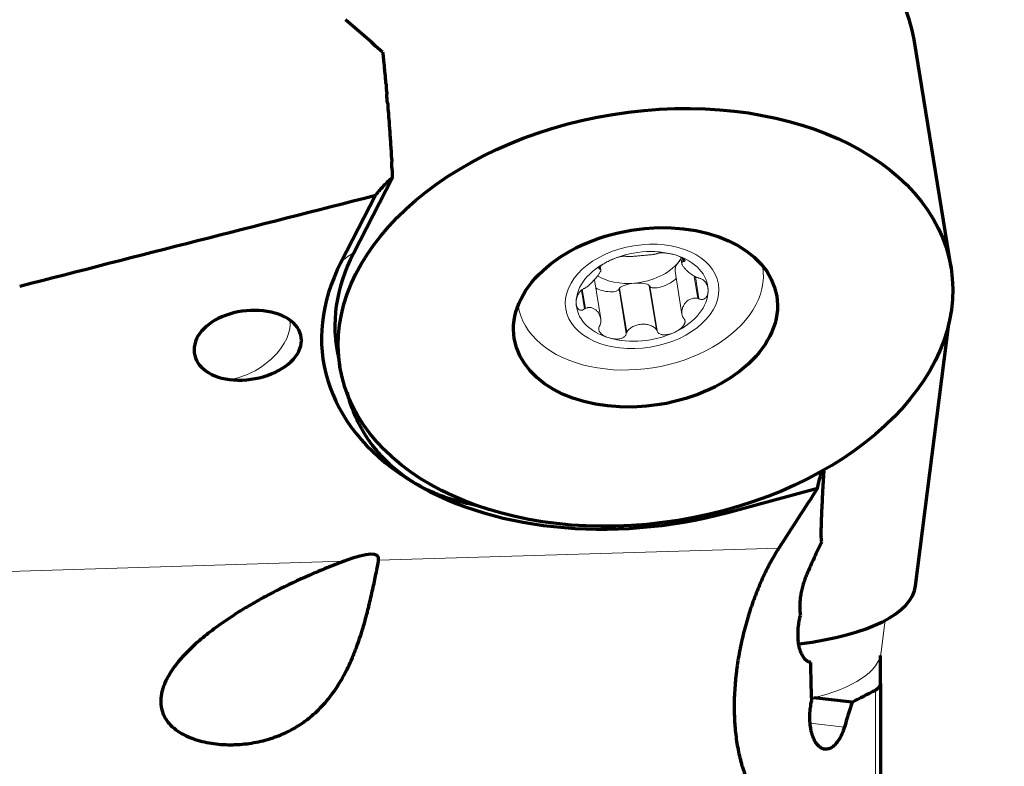
# Model space of a CAD drawing. Units: millimetres. Extents: x -16 to 71.3, y -40.3 to 50.1.
# Drawn here: x 31.9 to 51, y 3.6 to 18.1 of the extents above; entities that cross this region are included whole.
import ezdxf

# ---------------------------------------------------------------- set-up
doc = ezdxf.new("R2010")
doc.units = ezdxf.units.MM
doc.layers.add('1', color=4, linetype='Continuous')
doc.layers.add('2', color=7, linetype='Continuous')
doc.styles.add('iso_b_vert', font='simplex.shx')
doc.dimstyles.get("Standard").update_dxf_attribs({"dimtxt": 0.18, "dimasz": 0.18, "dimexe": 0.18, "dimexo": 0.0625, "dimgap": 0.09, "dimtad": 1, "dimzin": 0, "dimdsep": 52, "dimtxsty": 'Standard', "dimcen": 0.09, "dimadec": 0, "dimazin": 0, "dimtfac": 1, "dimtdec": 4, "dimtofl": 0, "dimtmove": 0, "dimatfit": 3, "dimfxl": 1, "dimtolj": 1, "dimtzin": 0, "dimarcsym": 0})

# ---------------------------------------------------------------- blocks, each defined once
blk = doc.blocks.new('_U2')
at = {"layer": '2', "lineweight": 13}
for p, q in [((45.479367, 31.745572), (71.284409, 31.745572)), ((69.284409, 31.745572), (69.284409, -31.745572)), ((45.479367, -31.745572), (71.284409, -31.745572))]:
    blk.add_line(p, q, dxfattribs=at)
at = {"layer": '2', "lineweight": 18}
for points in [[(69.284409, 31.745572), (69.702405, 28.570573), (68.866412, 28.57057)], [(69.284409, -31.745572), (68.866412, -28.570573), (69.702405, -28.57057)]]:
    blk.add_solid(points, dxfattribs=at)
at = {"layer": '2', "lineweight": 18, "char_height": 3, "attachment_point": 7, "rotation": 90, "line_spacing_factor": 1.084337, "style": 'iso_b_vert'}
for s, insert in [('\\W0.7346;63.5', (67.943294, 1.114544)), ('%%c', (67.943294, -7.885456))]:
    blk.add_mtext(s, dxfattribs=dict(at, insert=insert))

msp = doc.modelspace()

# ---------------------------------------------------------------- linework, layer by layer
at = {"layer": '1', "lineweight": 70}
for p, q in [((49.965957, 13.288582), (49.25049, 17.715637)), ((39.138289, 15.045228), (38.379321, 13.572158)), ((38.809327, 14.69717), (38.139128, 13.396392)), ((49.280067, 7.126127), (49.92174, 12.207395)), ((38.03013, 11.928078), (38.119664, 11.374074)), ((45.638441, 8.550165), (47.379706, 9.020018)), ((48.6, 5.230451), (48.6, 5.774567)), ((48.6, 5.230451), (48.6, 0.681317)), ((48.047924, 4.872261), (47.303763, 4.957262))]:
    msp.add_line(p, q, dxfattribs=at)
at = {"layer": '1', "lineweight": 18}
for p, q in [((44.727383, 13.498653), (44.747973, 13.371253)), ((44.770108, 13.474418), (44.779905, 13.413799)), ((43.150694, 13.304248), (43.156408, 13.268897)), ((43.177071, 13.251735), (43.166198, 13.319015)), ((44.614683, 13.229261), (44.750028, 12.391796)), ((46.31528, 13.313125), (46.312422, 13.330809)), ((43.174032, 12.303802), (43.051877, 13.059654)), ((45.009504, 13.118507), (45.078334, 12.692615)), ((42.799318, 12.857414), (42.857979, 12.494442)), ((43.539948, 12.897382), (43.529742, 12.884989)), ((43.529742, 12.884989), (43.669728, 12.018806)), ((44.126599, 12.93826), (44.116393, 12.948831)), ((44.126599, 12.93826), (44.266585, 12.072077)), ((41.573905, 12.565006), (41.576763, 12.547322)), ((48.614679, 5.847906), (48.691832, 6.458864))]:
    msp.add_line(p, q, dxfattribs=at)
at = {"layer": '1', "lineweight": 13}
for p, q in [((44.757077, 13.482776), (44.76893, 13.409431)), ((43.15754, 13.310774), (43.164735, 13.266252)), ((44.987332, 13.130844), (45.057153, 12.698818)), ((42.817154, 12.871477), (42.876513, 12.504189)), ((43.539948, 12.897382), (43.67861, 12.039389)), ((44.116393, 12.948831), (44.255055, 12.090839)), ((46.627856, 7.858672), (38.868387, 7.623632)), ((38.199757, 7.603379), (23.288947, 7.15172)), ((48.49899, 0.869482), (48.49899, 5.106473)), ((47.899054, 4.387674), (47.237173, 4.463276))]:
    msp.add_line(p, q, dxfattribs=at)
at = {"layer": '1', "lineweight": 70}
for centre, major_axis, ratio, start_param, end_param in [((43.327344, 16.758383), (-5.9231465, -0.957254), 0.664356, 3.1415464769, -1.6777547724), ((30.438826, -2.028839), (17.3535447, -25.5033022), 0.627529, 1.9471513161, 1.9796159753), ((43.983607, 12.697659), (5.929875, 0.9583414), 0.664356, 2.6855683292, -3.0939597455), ((44.018962, 12.478897), (-6.2214303, -1.0054603), 0.664356, -0.4560243244, 1.7256372406), ((36.316483, 11.791429), (1.0521088, 0.1554294), 0.625054, -1.9912628686, 1.8071049672), ((36.276621, 11.787871), (0.9811668, 0.1585687), 0.664356, 1.7737005226, -1.9876174706), ((43.967686, 12.796169), (5.9260698, 0.9577264), 0.664356, 3.1284276425, -3.1101823555), ((28.991009, 1.167597), (9.8663091, 6.5260532), 0.077397, -0.0705127486, 0.3193896127), ((43.327344, 7.877849), (5.9527232, -0.7517224), 0.306812, -0.8630097376, -0.0000532356)]:
    msp.add_ellipse(centre, major_axis=major_axis, ratio=ratio, start_param=start_param, end_param=end_param, dxfattribs=at)
for major_axis in [(5.9231465, 0.957254), (2.5445477, 0.4112305)]:
    msp.add_ellipse((44.04281, 12.331328), major_axis=major_axis, ratio=0.664356, dxfattribs=at)
at = {"layer": '1', "lineweight": 18}
msp.add_ellipse((43.977226, 12.737141), major_axis=(1.4807866, 0.2393135), ratio=0.664356, dxfattribs=at)
at = {"layer": '1', "lineweight": 13}
for centre, major_axis, ratio, start_param, end_param in [((39.366034, 12.557632), (-1.3334199, 0.6870163), 0.671038, -0.4634118128, -0.1835081312), ((43.878248, 13.349584), (-2.473149, -0.3996916), 0.664356, 2.8485932185, 2.8757874541), ((43.878248, 13.349584), (-2.473149, -0.3996916), 0.664356, 0.265810864, 0.2930050527), ((36.263467, 11.869261), (-0.8264811, -0.5629645), 0.597001, 0.8561809305, 2.8662885207), ((45.437394, 8.634181), (-0.390775, 1.448204), 0.115269, -1.6599080729, -1.6241500563)]:
    msp.add_ellipse(centre, major_axis=major_axis, ratio=ratio, start_param=start_param, end_param=end_param, dxfattribs=at)
at = {"layer": '1', "lineweight": 18}
for centre, major_axis, ratio, start_param, end_param in [((43.977226, 12.737141), (-1.2725387, -0.205658), 0.664356, -2.2013535764, -1.1541560252), ((43.977226, 12.737141), (-1.2725387, -0.205658), 0.664356, -1.1541560252, -0.106958474), ((43.82817, 13.659444), (0.9816628, 0.1586489), 0.664356, -1.6777548008, -0.6305572496), ((44.809857, 13.365089), (0.1779698, 0.1721896), 0.482576, 1.8347931429, 2.8554137375), ((43.977226, 12.737141), (-1.2725387, -0.205658), 0.664356, 3.0346341796, -2.2013535764), ((43.82817, 13.659444), (0.9816628, 0.1586489), 0.664356, -0.6305572496, -0.5218446458), ((44.809857, 13.365089), (0.1779698, 0.1721896), 0.482576, 1.5305853854, 1.8347931429), ((43.946022, 12.930223), (2.3692586, 0.3829016), 0.664356, 3.1302565324, 0), ((43.946022, 12.930223), (2.3692586, 0.3829016), 0.664356, 0, 0.0113421249), ((43.82817, 13.659444), (0.9816628, 0.1586489), 0.664356, -2.4918031673, -1.6777548008), ((43.82817, 12.895498), (0.3000838, 0.0299862), 0.325376, 1.5382941728, 2.8251788333), ((43.82817, 12.895498), (0.3000838, 0.0299862), 0.325376, 0.2514095122, 1.5382941728), ((44.394972, 13.048407), (0.2671464, 0.1134853), 0.351266, 3.1067410449, -0.6044846161), ((43.261369, 12.94723), (0.2691115, -0.0593786), 0.389651, -2.2337642951, -0.0275106733), ((43.977226, 12.737141), (-1.2725387, -0.205658), 0.664356, 1.9874366284, 3.0346341796), ((43.977226, 12.737141), (-1.2725387, -0.205658), 0.664356, -0.106958474, 0.9402390772), ((43.977226, 12.737141), (-1.2725387, -0.205658), 0.664356, 0.9402390772, 1.9874366284), ((43.158016, 6.536985), (-5.4566629, 0.6890789), 0.306812, 2.4623313799, -3.1415412105)]:
    msp.add_ellipse(centre, major_axis=major_axis, ratio=ratio, start_param=start_param, end_param=end_param, dxfattribs=at)
at = {"layer": '1', "lineweight": 70}
for points, knots in [([(38.9447731, 17.4721459), (38.9463492, 17.4564503), (38.9483732, 17.4407229), (38.9532771, 17.4095981), (38.9561563, 17.3941816), (38.9594569, 17.3789093)], [0, 0, 0, 0, 0.5, 0.5, 1, 1, 1, 1]), ([(38.9594569, 17.3789093), (38.9594629, 17.3491129), (38.9609535, 17.3193506), (38.9655291, 17.2747623), (38.9674519, 17.2598696), (38.9720577, 17.2303708), (38.9747398, 17.2157516), (38.977796, 17.2012614)], [0, 0, 0, 0, 0.5, 0.5, 0.75, 0.75, 1, 1, 1, 1]), ([(38.977796, 17.2012614), (38.9776952, 17.1712755), (38.9790765, 17.1413219), (38.9834851, 17.0964442), (38.9853511, 17.0814537), (38.9898526, 17.0517111), (38.9924837, 17.0369712), (38.9954901, 17.0223614)], [0, 0, 0, 0, 0.5, 0.5, 0.75, 0.75, 1, 1, 1, 1]), ([(38.9954901, 17.0223614), (38.995282, 16.9921841), (38.996554, 16.9620372), (39.0007956, 16.9168662), (39.002604, 16.9017843), (39.0070006, 16.8717964), (39.0095804, 16.856935), (39.0125366, 16.8422047)], [0, 0, 0, 0, 0.5, 0.5, 0.75, 0.75, 1, 1, 1, 1]), ([(39.0125366, 16.8422047), (39.012221, 16.8118343), (39.0133834, 16.7814919), (39.0174581, 16.7360242), (39.0192081, 16.7208562), (39.0234992, 16.6906216), (39.0260274, 16.675638), (39.0289332, 16.6607865)], [0, 0, 0, 0, 0.5, 0.5, 0.75, 0.75, 1, 1, 1, 1]), ([(39.0446771, 16.4781014), (39.0441453, 16.4473397), (39.0450878, 16.4166006), (39.0488281, 16.370529), (39.0504631, 16.355178), (39.0545352, 16.3244893), (39.0569616, 16.3092404), (39.0597655, 16.2941442)], [0, 0, 0, 0, 0.5, 0.5, 0.75, 0.75, 1, 1, 1, 1]), ([(39.0597655, 16.2941442), (39.0594431, 16.2785578), (39.0594941, 16.262966), (39.060364, 16.2317713), (39.0611866, 16.2161333), (39.0648055, 16.1696132), (39.068746, 16.1390418), (39.0741955, 16.108909)], [0, 0, 0, 0, 0.25, 0.25, 0.5, 0.5, 1, 1, 1, 1]), ([(39.0741955, 16.108909), (39.0738182, 16.0932235), (39.0738137, 16.0775314), (39.0745718, 16.0461335), (39.075338, 16.0303906), (39.07879, 15.9835395), (39.082621, 15.9527461), (39.0879639, 15.9223899)], [0, 0, 0, 0, 0.25, 0.25, 0.5, 0.5, 1, 1, 1, 1]), ([(39.0879639, 15.9223899), (39.0871043, 15.8910122), (39.0877151, 15.8596432), (39.0920377, 15.7969256), (39.0957855, 15.7654323), (39.1010676, 15.7345804)], [0, 0, 0, 0, 0.5, 0.5, 1, 1, 1, 1]), ([(39.1010676, 15.7345804), (39.1000978, 15.7030013), (39.1005965, 15.6714208), (39.1046958, 15.6082593), (39.1083318, 15.5765416), (39.113503, 15.545474)], [0, 0, 0, 0, 0.5, 0.5, 1, 1, 1, 1]), ([(39.113503, 15.545474), (39.1124226, 15.5136919), (39.1128086, 15.4818984), (39.1166837, 15.418289), (39.120207, 15.3863471), (39.1252666, 15.3550637)], [0, 0, 0, 0, 0.5, 0.5, 1, 1, 1, 1]), ([(39.138289, 15.0452282), (39.0768914, 14.9929861), (39.0186384, 14.9379728), (38.9362304, 14.8510467), (38.9095925, 14.8213345), (38.8709441, 14.7756034), (38.8582796, 14.7601657), (38.8334007, 14.72889), (38.8212059, 14.7130748), (38.8093269, 14.6971703)], [0, 0, 0, 0, 0.5, 0.5, 0.75, 0.75, 0.875, 0.875, 1, 1, 1, 1]), ([(40.7801019, 8.6842275), (40.7101698, 8.6965577), (40.6412562, 8.7104872), (40.4557335, 8.7529627), (40.3411156, 8.7847476), (40.1177872, 8.8584304), (40.0090761, 8.9003292), (39.8505155, 8.9711689), (39.7984144, 8.9961151), (39.6957477, 9.0487532), (39.6455927, 9.0762354), (39.4986682, 9.162067), (39.4053958, 9.2238184), (39.2280006, 9.3560851), (39.1438783, 9.4265997), (38.9848202, 9.5761515), (38.909884, 9.6551874), (38.8221272, 9.7592137), (38.8048534, 9.7803045), (38.7709978, 9.8228917), (38.7213045, 9.8873102), (38.6748458, 9.9532956), (38.5861723, 10.0872472), (38.4792403, 10.2711218), (38.3946197, 10.4646247), (38.3396218, 10.6131285), (38.314243, 10.6882262), (38.2920933, 10.7645635), (38.2780521, 10.8157282), (38.2713953, 10.8414455), (38.2648034, 10.8685314), (38.2644845, 10.869846), (38.2641666, 10.8711607)], [0, 0, 0, 0, 0.0545312982, 0.0545312982, 0.1489577775, 0.1489577775, 0.2433842568, 0.2433842568, 0.2905974965, 0.2905974965, 0.3378107361, 0.3378107361, 0.4322372154, 0.4322372154, 0.5266636947, 0.5266636947, 0.621090174, 0.621090174, 0.6446967938, 0.6446967938, 0.6683034136, 0.7155166533, 0.7155166533, 0.8099431326, 0.9043696119, 0.9043696119, 0.9515828515, 0.9751894714, 0.9751894714, 0.9987960912, 0.9987960912, 1, 1, 1, 1]), ([(47.3797061, 9.0200179), (47.3954814, 9.0973975), (47.4135825, 9.1737938), (47.4435897, 9.2865132), (47.4539761, 9.3234817), (47.4648287, 9.3602517)], [0, 0, 0, 0, 0.6701854355, 0.6701854355, 1, 1, 1, 1]), ([(47.4946674, 9.1484561), (47.4949495, 9.1815075), (47.4961881, 9.2154806), (47.5007055, 9.2852983), (47.5039381, 9.3204379), (47.5081044, 9.3558001)], [0, 0, 0, 0, 0.5, 0.5, 1, 1, 1, 1]), ([(47.4826797, 8.9411569), (47.4826989, 8.9576771), (47.4829572, 8.9744285), (47.4839681, 9.0084103), (47.4847232, 9.02568), (47.4877427, 9.07797), (47.4907339, 9.1130881), (47.4946674, 9.1484561)], [0, 0, 0, 0, 0.25, 0.25, 0.5, 0.5, 1, 1, 1, 1]), ([(47.472152, 8.7339029), (47.4720487, 8.7504176), (47.4721842, 8.7671683), (47.47295, 8.8011594), (47.4735834, 8.818456), (47.4762326, 8.87068), (47.4789808, 8.9057802), (47.4826797, 8.9411569)], [0, 0, 0, 0, 0.25, 0.25, 0.5, 0.5, 1, 1, 1, 1]), ([(47.4630941, 8.5266942), (47.4628676, 8.5432033), (47.4628796, 8.5599531), (47.4633985, 8.5939531), (47.4639086, 8.6112641), (47.4661858, 8.6634294), (47.4686897, 8.6985153), (47.472152, 8.7339029)], [0, 0, 0, 0, 0.25, 0.25, 0.5, 0.5, 1, 1, 1, 1]), ([(47.4555153, 8.3195313), (47.4551651, 8.3360343), (47.4550529, 8.3527827), (47.4553232, 8.3867904), (47.4557087, 8.4041057), (47.4576122, 8.4562199), (47.4598703, 8.4912944), (47.4630941, 8.5266942)], [0, 0, 0, 0, 0.25, 0.25, 0.5, 0.5, 1, 1, 1, 1]), ([(47.4588407, 7.9792946), (47.4573468, 7.9922799), (47.4560025, 8.0055238), (47.4536511, 8.0322842), (47.4506285, 8.0728148), (47.4491293, 8.1145233), (47.4482114, 8.1995508), (47.4503633, 8.2583749), (47.4555153, 8.3195313)], [0, 0, 0, 0, 0.125, 0.125, 0.25, 0.5, 0.5, 1, 1, 1, 1]), ([(46.627856, 7.8586718), (46.5747904, 7.7763074), (46.5227377, 7.6885345), (46.4590596, 7.5718311), (46.4463937, 7.5481397), (46.421206, 7.5000446), (46.4086708, 7.4756128), (46.3715249, 7.4017064), (46.3473033, 7.3514915), (46.276274, 7.1980503), (46.2310946, 7.0920383), (46.1452969, 6.8725006), (46.1046769, 6.7589767), (46.0570379, 6.6120967), (46.0476675, 6.5824709), (46.0292519, 6.5227084), (46.0202139, 6.4925916), (45.993795, 6.4021368), (45.9770416, 6.3414788), (45.929374, 6.1584429), (45.9010426, 6.0350077), (45.8515828, 5.7852331), (45.830452, 5.6588945), (45.808942, 5.4990167), (45.8048786, 5.4668776), (45.7972995, 5.4027546), (45.7867567, 5.3068711), (45.7786725, 5.2118802), (45.7657633, 5.0230742), (45.7614921, 4.8987664), (45.7617048, 4.7146825), (45.7628815, 4.6537187), (45.7663454, 4.5628852), (45.7677833, 4.5327095), (45.7712348, 4.472566), (45.7732482, 4.4426261), (45.7846674, 4.2946761), (45.798166, 4.1809256), (45.8334612, 3.9623305), (45.8552587, 3.8574865), (45.8876466, 3.7320808), (45.8943821, 3.7072832), (45.9083712, 3.6582617), (45.9156001, 3.6341273), (45.937906, 3.5630567), (45.9536292, 3.5173555), (46.003238, 3.3851405), (46.0395535, 3.303496), (46.0986102, 3.190564), (46.1190622, 3.1545142), (46.1508764, 3.1028485), (46.1616847, 3.0860077), (46.1836146, 3.0532332), (46.1947113, 3.0373348), (46.2508322, 2.9602402), (46.2977586, 2.9062047), (46.3465264, 2.8594659)], [0, 0, 0, 0, 0.0625, 0.0625, 0.078125, 0.078125, 0.09375, 0.09375, 0.125, 0.125, 0.1875, 0.1875, 0.25, 0.25, 0.265625, 0.265625, 0.28125, 0.28125, 0.3125, 0.3125, 0.375, 0.375, 0.4375, 0.4375, 0.453125, 0.453125, 0.46875, 0.5, 0.5, 0.5625, 0.5625, 0.59375, 0.59375, 0.609375, 0.609375, 0.625, 0.625, 0.6875, 0.6875, 0.75, 0.75, 0.765625, 0.765625, 0.78125, 0.78125, 0.8125, 0.8125, 0.875, 0.875, 0.90625, 0.90625, 0.921875, 0.921875, 0.9375, 0.9375, 1, 1, 1, 1]), ([(47.4588407, 7.9792946), (47.4086197, 7.8773), (47.3593076, 7.7730857), (47.2624641, 7.5611486), (47.2149333, 7.453427), (47.1682513, 7.3442625)], [0, 0, 0, 0, 0.5, 0.5, 1, 1, 1, 1]), ([(38.1997571, 7.6033787), (38.0872031, 7.5617201), (37.9754021, 7.5183729), (37.7530014, 7.4286422), (37.6424157, 7.3822411), (37.3124841, 7.2383476), (37.0949406, 7.1362174), (36.7729169, 6.9720995), (36.6662981, 6.915559), (36.4547203, 6.7983206), (36.3497598, 6.737626), (36.193799, 6.6429346), (36.1420596, 6.6107605), (36.0391298, 6.5450703), (35.9878807, 6.5115148), (35.8355156, 6.4089197), (35.735903, 6.3380696), (35.5415573, 6.1903047), (35.4468089, 6.1134083), (35.3095212, 5.992086), (35.2645704, 5.9506417), (35.1766078, 5.8653629), (35.1335936, 5.8215312), (35.0708641, 5.7535813), (35.0502542, 5.7305628), (35.0097118, 5.6836944), (34.9898104, 5.6598767), (34.9317579, 5.5876522), (34.8950916, 5.538308), (34.8268329, 5.4366346), (34.7952272, 5.3843134), (34.7386732, 5.2757446), (34.7136895, 5.2195182), (34.6883892, 5.1457288), (34.683638, 5.1308059), (34.674898, 5.1009163), (34.6708952, 5.0859099), (34.6600591, 5.0406933), (34.6543936, 5.0102863), (34.648583, 4.9642174), (34.647095, 4.9487845), (34.6450901, 4.9177521), (34.644576, 4.9021109), (34.6446009, 4.8555714), (34.6487655, 4.7941929), (34.661596, 4.7342027), (34.6746742, 4.6897526), (34.6796338, 4.6749664), (34.6906309, 4.6458847), (34.7086753, 4.6031327), (34.7311734, 4.5628741), (34.7564487, 4.5241573), (34.7653373, 4.5115091), (34.7840174, 4.4867116), (34.79384, 4.4745299), (34.8444775, 4.4155949), (34.8901355, 4.3741509), (34.9521134, 4.3277141), (34.9647582, 4.3186996), (34.9905214, 4.3011875), (35.0036707, 4.2926716), (35.0434952, 4.2680454), (35.0705712, 4.2528256), (35.1531538, 4.2102398), (35.2100023, 4.1859182), (35.2974204, 4.1542774), (35.3269212, 4.1445463), (35.3865903, 4.1265867), (35.4168078, 4.1183505), (35.5074169, 4.0959783), (35.5680682, 4.0840591), (35.6897677, 4.065297), (35.7508167, 4.0584615), (35.8732634, 4.0494032), (35.9346615, 4.0471836), (36.0270051, 4.0471687), (36.0578835, 4.0477204), (36.1194296, 4.0499154), (36.1500663, 4.0515553), (36.3025884, 4.0623918), (36.4225034, 4.0794105), (36.5994073, 4.1172545), (36.6578777, 4.1319393), (36.7448409, 4.1571857), (36.7737033, 4.1661411), (36.8307449, 4.1850001), (36.85898, 4.1949193), (36.9987542, 4.2469596), (37.1061032, 4.2963772), (37.2607612, 4.382613), (37.3112504, 4.413384), (37.385414, 4.4626939), (37.4098734, 4.4796565), (37.458272, 4.5146575), (37.4822269, 4.5327118), (37.599707, 4.6249184), (37.6871877, 4.7054344), (37.8506947, 4.8794813), (37.9267155, 4.9730147), (38.0153913, 5.0979649), (38.0328326, 5.1233965), (38.0668252, 5.1746409), (38.1165739, 5.2522064), (38.1628089, 5.3317676), (38.2510844, 5.4933123), (38.3043553, 5.6042309), (38.3653511, 5.7462455), (38.3772696, 5.7748174), (38.4005758, 5.8322844), (38.4119707, 5.8612015), (38.4451523, 5.9477415), (38.4660281, 6.005369), (38.5254619, 6.1778744), (38.5608437, 6.292373), (38.6093136, 6.4627236), (38.6246981, 6.519275), (38.6468015, 6.6036768), (38.6540168, 6.6317802), (38.6680601, 6.6874668), (38.6748976, 6.7150847), (38.7082571, 6.8520426), (38.7323257, 6.9579963), (38.7770714, 7.1624505), (38.7977898, 7.2609505), (38.8220146, 7.3791483), (38.8267649, 7.4025156), (38.8360155, 7.4485349), (38.840522, 7.4712119), (38.8492271, 7.5159012), (38.8534285, 7.5379134), (38.8613584, 7.5812722), (38.8650967, 7.6026188), (38.8683872, 7.6236319)], [0, 0, 0, 0, 0.03125, 0.03125, 0.0625, 0.0625, 0.125, 0.125, 0.15625, 0.15625, 0.1875, 0.1875, 0.203125, 0.203125, 0.21875, 0.21875, 0.25, 0.25, 0.28125, 0.28125, 0.296875, 0.296875, 0.3125, 0.3125, 0.3203125, 0.3203125, 0.328125, 0.328125, 0.34375, 0.34375, 0.359375, 0.359375, 0.375, 0.375, 0.37890625, 0.37890625, 0.3828125, 0.3828125, 0.390625, 0.390625, 0.39453125, 0.39453125, 0.3984375, 0.3984375, 0.40625, 0.4140625, 0.4140625, 0.41796875, 0.41796875, 0.421875, 0.4296875, 0.4296875, 0.43359375, 0.43359375, 0.4375, 0.4375, 0.453125, 0.453125, 0.45703125, 0.45703125, 0.4609375, 0.4609375, 0.46875, 0.46875, 0.484375, 0.484375, 0.4921875, 0.4921875, 0.5, 0.5, 0.515625, 0.515625, 0.53125, 0.53125, 0.546875, 0.546875, 0.5546875, 0.5546875, 0.5625, 0.5625, 0.59375, 0.59375, 0.609375, 0.609375, 0.6171875, 0.6171875, 0.625, 0.625, 0.65625, 0.65625, 0.671875, 0.671875, 0.6796875, 0.6796875, 0.6875, 0.6875, 0.71875, 0.71875, 0.75, 0.75, 0.7578125, 0.7578125, 0.765625, 0.78125, 0.78125, 0.8125, 0.8125, 0.8203125, 0.8203125, 0.828125, 0.828125, 0.84375, 0.84375, 0.875, 0.875, 0.890625, 0.890625, 0.8984375, 0.8984375, 0.90625, 0.90625, 0.9375, 0.9375, 0.96875, 0.96875, 0.9765625, 0.9765625, 0.984375, 0.984375, 0.9921875, 0.9921875, 1, 1, 1, 1]), ([(47.1682513, 7.3442625), (47.155655, 7.3148065), (47.1436138, 7.284567), (47.1208033, 7.2223023), (47.1100329, 7.1902789), (47.0950046, 7.1406694), (47.0901685, 7.123809), (47.0810305, 7.0899586), (47.0767185, 7.0729418), (47.0645848, 7.0216058), (47.0575623, 6.9870022), (47.0488064, 6.9344653), (47.0461849, 6.9168475), (47.0427292, 6.8902517), (47.0416561, 6.8813474), (47.0396948, 6.8636766), (47.0352387, 6.8197273), (47.0329844, 6.7768992), (47.0323502, 6.7265575), (47.0324847, 6.7099527), (47.0334471, 6.677095), (47.0342817, 6.6607847), (47.0377601, 6.6132263), (47.0413712, 6.5831039), (47.046127, 6.5543846)], [0, 0, 0, 0, 0.125, 0.125, 0.25, 0.25, 0.3125, 0.3125, 0.375, 0.375, 0.5, 0.5, 0.5625, 0.5625, 0.59375, 0.59375, 0.625, 0.75, 0.75, 0.8125, 0.8125, 0.875, 0.875, 1, 1, 1, 1]), ([(47.2466406, 5.6403511), (47.2349698, 5.6423864), (47.2234594, 5.6456716), (47.2007743, 5.6548212), (47.1895784, 5.6607151), (47.1572085, 5.681979), (47.1370065, 5.700958), (47.1088748, 5.7368627), (47.0998622, 5.7500794), (47.0869325, 5.7719044), (47.0827254, 5.7795104), (47.0746165, 5.7952119), (47.0707013, 5.8033294), (47.0518229, 5.8452486), (47.0389265, 5.8829965), (47.0258269, 5.9358888), (47.0233597, 5.9467559), (47.018745, 5.9690929), (47.0165947, 5.9805884), (47.0107301, 6.0154995), (47.0044027, 6.0634706), (47.0010647, 6.1142867), (46.9997247, 6.1535051), (46.9994724, 6.1667627), (46.9993695, 6.19366), (46.9995205, 6.2073497), (47.0013044, 6.276164), (47.0059438, 6.3317295), (47.0156757, 6.4018219), (47.0178209, 6.4158725), (47.0225166, 6.4440395), (47.0250702, 6.4581628), (47.0332238, 6.5000126), (47.0393476, 6.5274296), (47.046127, 6.5543846)], [0, 0, 0, 0, 0.0625, 0.0625, 0.125, 0.125, 0.25, 0.25, 0.3125, 0.3125, 0.34375, 0.34375, 0.375, 0.375, 0.5, 0.5, 0.53125, 0.53125, 0.5625, 0.5625, 0.625, 0.6875, 0.6875, 0.71875, 0.71875, 0.75, 0.75, 0.875, 0.875, 0.90625, 0.90625, 0.9375, 0.9375, 1, 1, 1, 1]), ([(48.4989899, 5.1064734), (48.5323999, 5.123821), (48.5574283, 5.1429181), (48.5786148, 5.1688974), (48.5823409, 5.1742), (48.5887554, 5.1850217), (48.5914496, 5.1905574), (48.5978919, 5.2073726), (48.6, 5.218805), (48.6, 5.2304515)], [0, 0, 0, 0, 0.5, 0.5, 0.625, 0.625, 0.75, 0.75, 1, 1, 1, 1]), ([(47.8990544, 4.3876742), (47.885635, 4.3433424), (47.8706541, 4.3021547), (47.8460202, 4.2446964), (47.8374454, 4.2262694), (47.8195664, 4.1908625), (47.8103505, 4.1740639), (47.7821159, 4.1265987), (47.7624291, 4.0986686), (47.7316489, 4.0620678), (47.7211604, 4.050748), (47.7001334, 4.0302338), (47.689551, 4.0209825), (47.6576026, 3.9961239), (47.6360367, 3.9833902), (47.6032872, 3.9699904), (47.5924047, 3.9665239), (47.570808, 3.9615474), (47.5600768, 3.9600307), (47.5280821, 3.9583367), (47.5070154, 3.9609936), (47.4758332, 3.9708275), (47.4655838, 3.9750681), (47.4455436, 3.98537), (47.4357254, 3.9914396), (47.4068786, 4.0123939), (47.3884525, 4.0300003), (47.3621239, 4.0622252), (47.3535472, 4.0739859), (47.3371862, 4.0990624), (47.3293605, 4.1124215), (47.3069595, 4.1549728), (47.2934495, 4.1866144), (47.2785237, 4.2306262), (47.2756374, 4.2396535), (47.2700712, 4.2581758), (47.2673894, 4.267682), (47.259759, 4.2965673), (47.2551899, 4.3164212), (47.243044, 4.3777777), (47.2370124, 4.4210558), (47.2313575, 4.4898562), (47.230043, 4.5135903), (47.2286726, 4.561233), (47.2285299, 4.6092414), (47.2308231, 4.6579758), (47.233475, 4.6948049), (47.2345145, 4.7071277), (47.2369113, 4.7318683), (47.2382736, 4.7443259), (47.2458369, 4.8063402), (47.2542078, 4.8547176), (47.2647697, 4.9019231)], [0, 0, 0, 0, 0.0625, 0.0625, 0.09375, 0.09375, 0.125, 0.125, 0.1875, 0.1875, 0.21875, 0.21875, 0.25, 0.25, 0.3125, 0.3125, 0.34375, 0.34375, 0.375, 0.375, 0.4375, 0.4375, 0.46875, 0.46875, 0.5, 0.5, 0.5625, 0.5625, 0.59375, 0.59375, 0.625, 0.625, 0.6875, 0.6875, 0.703125, 0.703125, 0.71875, 0.71875, 0.75, 0.75, 0.8125, 0.8125, 0.84375, 0.84375, 0.875, 0.90625, 0.90625, 0.921875, 0.921875, 0.9375, 0.9375, 1, 1, 1, 1])]:
    msp.add_open_spline(points, degree=3, knots=knots, dxfattribs=at)
for points in [[(39.0446771, 16.4781014), (39.0331937, 16.5383266), (39.0280804, 16.5992398), (39.0289332, 16.6607865)], [(39.1363546, 15.1633422), (39.126468, 15.2262919), (39.1228509, 15.2902151), (39.1252666, 15.3550637)], [(39.138289, 15.0452282), (39.1353805, 15.0842418), (39.1347464, 15.1236156), (39.1363546, 15.1633422)], [(31.9101302, 12.9359586), (34.2078467, 13.5284644), (36.5076939, 14.1152248), (38.8093269, 14.6971703)], [(47.3797061, 9.0200179), (47.1281162, 8.6331217), (46.8774192, 8.2460244), (46.627856, 7.8586718)], [(47.2647697, 4.9019231), (47.2562934, 5.1480283), (47.2502451, 5.3941709), (47.2466406, 5.6403511)], [(48.0479239, 4.8722614), (48.1982772, 4.9503326), (48.3486326, 5.0284033), (48.4989899, 5.1064734)], [(48.0479239, 4.8722614), (47.997644, 4.7109274), (47.9480097, 4.5494016), (47.8990544, 4.3876742)]]:
    msp.add_open_spline(points, degree=3, dxfattribs=at)
at = {"layer": '1', "lineweight": 18}
for points, knots in [([(44.2550555, 13.5635139), (44.247977, 13.5609303), (44.23919, 13.5587038), (44.224309, 13.5556645), (44.2190406, 13.5547014), (44.2081524, 13.5528807), (44.2025156, 13.5520193), (44.1851038, 13.5495438), (44.1728749, 13.5480438), (44.1477243, 13.5452293), (44.1347191, 13.5439066), (44.0951068, 13.5400893), (44.0677481, 13.5377173), (44.0124539, 13.532924), (43.9846862, 13.5305202), (43.943092, 13.5268079), (43.9293305, 13.5255634), (43.9020134, 13.5230703), (43.8884239, 13.5218184), (43.8616447, 13.5193575), (43.8484641, 13.5181492), (43.8225395, 13.5158296), (43.8097838, 13.5147173), (43.7850464, 13.5126968), (43.7729963, 13.5117823), (43.7498545, 13.510287), (43.7387936, 13.5097065), (43.7232051, 13.5092375), (43.7182055, 13.5091498), (43.7086543, 13.5091459), (43.7040856, 13.5092304), (43.6913357, 13.5098057), (43.6840611, 13.5106003), (43.6786099, 13.5120645)], [0, 0, 0, 0, 0.0625, 0.0625, 0.09375, 0.09375, 0.125, 0.125, 0.1875, 0.1875, 0.25, 0.25, 0.375, 0.375, 0.5, 0.5, 0.5625, 0.5625, 0.625, 0.625, 0.6875, 0.6875, 0.75, 0.75, 0.8125, 0.8125, 0.875, 0.875, 0.90625, 0.90625, 0.9375, 0.9375, 1, 1, 1, 1]), ([(44.6171523, 13.5412406), (44.5884107, 13.5498586), (44.5582887, 13.557391), (44.5113663, 13.5668121), (44.4954606, 13.5696318), (44.4631457, 13.5745489), (44.4467413, 13.5766459), (44.4136081, 13.5799599), (44.3969587, 13.5811701), (44.3722086, 13.582131), (44.3639808, 13.5823094), (44.3475854, 13.5823248), (44.3394938, 13.5821595), (44.3278143, 13.5816149), (44.3239866, 13.5813838), (44.3164815, 13.5808125), (44.3127865, 13.5804698), (44.302192, 13.5792856), (44.2957234, 13.5782872), (44.2870695, 13.5764468), (44.2843794, 13.5757781), (44.2795264, 13.5743681), (44.2773414, 13.5736224), (44.2714962, 13.5712686), (44.2685444, 13.5695304), (44.266585, 13.567716)], [0, 0, 0, 0, 0.25, 0.25, 0.375, 0.375, 0.5, 0.5, 0.625, 0.625, 0.6875, 0.6875, 0.75, 0.75, 0.78125, 0.78125, 0.8125, 0.8125, 0.875, 0.875, 0.90625, 0.90625, 0.9375, 0.9375, 1, 1, 1, 1]), ([(43.3372997, 13.4270102), (43.3085582, 13.4132617), (43.2810592, 13.3986795), (43.2424759, 13.3758181), (43.2300883, 13.368047), (43.2065245, 13.3522721), (43.195349, 13.3442694), (43.1747774, 13.328225), (43.1654246, 13.3202195), (43.153574, 13.3085634), (43.1499811, 13.3047303), (43.1437162, 13.2972271), (43.1410795, 13.2935927), (43.1381346, 13.288501), (43.1373178, 13.2868589), (43.1360596, 13.2837049), (43.1356184, 13.2821862), (43.1349567, 13.2779541), (43.1353759, 13.2755367), (43.1375099, 13.2726456), (43.1384744, 13.2718126), (43.1408574, 13.270453), (43.1422806, 13.2699188), (43.1472294, 13.268747), (43.1514782, 13.2685501), (43.1564076, 13.2688972)], [0, 0, 0, 0, 0.25, 0.25, 0.375, 0.375, 0.5, 0.5, 0.625, 0.625, 0.6875, 0.6875, 0.75, 0.75, 0.78125, 0.78125, 0.8125, 0.8125, 0.875, 0.875, 0.90625, 0.90625, 0.9375, 0.9375, 1, 1, 1, 1]), ([(43.6697278, 13.5144449), (43.6687739, 13.5159985), (43.666888, 13.5172723), (43.6610752, 13.5192025), (43.6570669, 13.5198525), (43.6498387, 13.5202705), (43.6472202, 13.5203218), (43.6415851, 13.5202531), (43.6385484, 13.5201311), (43.6290969, 13.5195285), (43.6223059, 13.5188169), (43.607962, 13.5168783), (43.6003856, 13.5156429), (43.5851136, 13.5128162), (43.5773514, 13.5112165), (43.5537766, 13.5059446), (43.5376265, 13.501784), (43.505622, 13.4926702), (43.4896097, 13.4876748), (43.4579906, 13.4770548), (43.4423226, 13.4714099), (43.3960304, 13.4536727), (43.3660549, 13.4407653), (43.3372997, 13.4270102)], [0, 0, 0, 0, 0.0625, 0.0625, 0.125, 0.125, 0.15625, 0.15625, 0.1875, 0.1875, 0.25, 0.25, 0.3125, 0.3125, 0.375, 0.375, 0.5, 0.5, 0.625, 0.625, 0.75, 0.75, 1, 1, 1, 1]), ([(44.7799052, 13.4137989), (44.7858369, 13.4144211), (44.7909826, 13.4154389), (44.7995504, 13.4183372), (44.8029711, 13.420254), (44.8064364, 13.4236096), (44.8073336, 13.4248117), (44.8086348, 13.4273718), (44.8090378, 13.4287388), (44.8095283, 13.4329559), (44.8089279, 13.4359391), (44.8062637, 13.4421472), (44.8041794, 13.445381), (44.7989789, 13.4518112), (44.7958517, 13.4550366), (44.7852195, 13.4647046), (44.7764355, 13.4711563), (44.7569767, 13.4836029), (44.7462082, 13.4896614), (44.7233443, 13.5012915), (44.7112032, 13.5068864), (44.6732536, 13.5229157), (44.6459074, 13.5326184), (44.6171523, 13.5412406)], [0, 0, 0, 0, 0.0625, 0.0625, 0.125, 0.125, 0.15625, 0.15625, 0.1875, 0.1875, 0.25, 0.25, 0.3125, 0.3125, 0.375, 0.375, 0.5, 0.5, 0.625, 0.625, 0.75, 0.75, 1, 1, 1, 1]), ([(45.0571527, 13.0987136), (45.0441483, 13.1027833), (45.031411, 13.1079897), (45.0125497, 13.1168865), (45.0062902, 13.1200486), (44.9940219, 13.126594), (44.9879902, 13.1299875), (44.9701544, 13.1404671), (44.9586556, 13.1478233), (44.9365212, 13.1628746), (44.9258166, 13.1706198), (44.8950097, 13.1940219), (44.8760618, 13.2099317), (44.8414284, 13.2413218), (44.8258452, 13.2567103), (44.8050471, 13.2791308), (44.7985954, 13.2864446), (44.7866592, 13.3007605), (44.7811622, 13.3077799), (44.7712618, 13.3214227), (44.7668583, 13.3280422), (44.7592296, 13.3408963), (44.7560045, 13.3471361), (44.7509619, 13.3591044), (44.749127, 13.3648662), (44.7471319, 13.3758425), (44.7469668, 13.3810424), (44.7483169, 13.3883484), (44.7490333, 13.3906879), (44.7510809, 13.3951596), (44.7524192, 13.3972999), (44.7574815, 13.4032953), (44.7621954, 13.4067463), (44.76893, 13.4094305)], [0, 0, 0, 0, 0.0625, 0.0625, 0.09375, 0.09375, 0.125, 0.125, 0.1875, 0.1875, 0.25, 0.25, 0.375, 0.375, 0.5, 0.5, 0.5625, 0.5625, 0.625, 0.625, 0.6875, 0.6875, 0.75, 0.75, 0.8125, 0.8125, 0.875, 0.875, 0.90625, 0.90625, 0.9375, 0.9375, 1, 1, 1, 1]), ([(42.8765126, 12.9040855), (42.8879045, 12.9103381), (42.8991379, 12.9176916), (42.9158631, 12.9297778), (42.9214295, 12.9340001), (42.9323696, 12.9426262), (42.9377636, 12.9470443), (42.9537592, 12.9605582), (42.9641377, 12.9698806), (42.9842749, 12.9887655), (42.9940407, 12.9983363), (43.0224341, 13.0270991), (43.0400983, 13.0462539), (43.0730801, 13.0837172), (43.0883207, 13.1019509), (43.1160447, 13.1368125), (43.1283147, 13.153164), (43.1442566, 13.1761588), (43.1491545, 13.1835671), (43.1580192, 13.1978663), (43.1619959, 13.2047806), (43.1686986, 13.2177929), (43.1714499, 13.223925), (43.1744993, 13.23253), (43.175335, 13.235299), (43.1765933, 13.2406242), (43.1770162, 13.2431893), (43.1775491, 13.2504394), (43.1769539, 13.2547036), (43.1740828, 13.2600218), (43.1727815, 13.2616197), (43.1693881, 13.2643246), (43.1673022, 13.2654347), (43.1647354, 13.2662517)], [0, 0, 0, 0, 0.0625, 0.0625, 0.09375, 0.09375, 0.125, 0.125, 0.1875, 0.1875, 0.25, 0.25, 0.375, 0.375, 0.5, 0.5, 0.625, 0.625, 0.6875, 0.6875, 0.75, 0.75, 0.8125, 0.8125, 0.84375, 0.84375, 0.875, 0.875, 0.9375, 0.9375, 0.96875, 0.96875, 1, 1, 1, 1]), ([(45.2570785, 12.8513718), (45.2570785, 12.8737384), (45.2543635, 12.8964222), (45.2457117, 12.9306396), (45.2420597, 12.9420586), (45.2329626, 12.964892), (45.2275218, 12.9763027), (45.2144245, 12.9989762), (45.2068059, 13.0101845), (45.1932986, 13.0265618), (45.1884398, 13.0319586), (45.1778027, 13.0426122), (45.1720669, 13.0478188), (45.1628652, 13.0552566), (45.1596906, 13.0576809), (45.1530972, 13.0624071), (45.1496596, 13.0647198), (45.1391547, 13.0713081), (45.1318556, 13.0752725), (45.1203951, 13.0804846), (45.1165081, 13.0820874), (45.1088022, 13.0849438), (45.1049551, 13.0862109), (45.0934319, 13.0895408), (45.0857251, 13.0911316), (45.0783337, 13.0920797)], [0, 0, 0, 0, 0.25, 0.25, 0.375, 0.375, 0.5, 0.5, 0.625, 0.625, 0.6875, 0.6875, 0.75, 0.75, 0.78125, 0.78125, 0.8125, 0.8125, 0.875, 0.875, 0.90625, 0.90625, 0.9375, 0.9375, 1, 1, 1, 1]), ([(42.6973735, 12.622911), (42.6973735, 12.6452856), (42.6999063, 12.6684461), (42.7079386, 12.7041655), (42.7113253, 12.7162169), (42.7197368, 12.7406218), (42.7247578, 12.7529704), (42.7367936, 12.7778959), (42.7438278, 12.7905104), (42.7603469, 12.8155654), (42.769715, 12.8278984), (42.7864255, 12.8460625), (42.79229, 12.8518829), (42.8047174, 12.8629761), (42.8113514, 12.8682848), (42.8246568, 12.8776614), (42.8314482, 12.8818311), (42.8450257, 12.8889166), (42.851598, 12.8917309), (42.857979, 12.8939069)], [0, 0, 0, 0, 0.25, 0.25, 0.375, 0.375, 0.5, 0.5, 0.625, 0.625, 0.75, 0.75, 0.8125, 0.8125, 0.875, 0.875, 0.9375, 0.9375, 1, 1, 1, 1]), ([(45.0783337, 12.6926149), (45.0857217, 12.6885753), (45.0932478, 12.6852598), (45.1086005, 12.6802127), (45.1165117, 12.6784963), (45.1278722, 12.6773069), (45.1316027, 12.6771284), (45.1389546, 12.6771852), (45.1425962, 12.6774246), (45.153111, 12.6787), (45.1596438, 12.6802778), (45.1719485, 12.6845572), (45.1777234, 12.6872765), (45.1882988, 12.6934155), (45.1931579, 12.6968542), (45.2067105, 12.7080192), (45.2144018, 12.7166196), (45.2274826, 12.7348686), (45.232939, 12.7446075), (45.2420404, 12.764715), (45.2457015, 12.7751243), (45.254357, 12.806955), (45.2570785, 12.8289945), (45.2570785, 12.8513718)], [0, 0, 0, 0, 0.0625, 0.0625, 0.125, 0.125, 0.15625, 0.15625, 0.1875, 0.1875, 0.25, 0.25, 0.3125, 0.3125, 0.375, 0.375, 0.5, 0.5, 0.625, 0.625, 0.75, 0.75, 1, 1, 1, 1]), ([(42.857979, 12.4944422), (42.8515957, 12.4891734), (42.8450586, 12.4846028), (42.8316501, 12.4769886), (42.8247032, 12.4739461), (42.8146766, 12.4708478), (42.8113758, 12.4700418), (42.8048552, 12.4688604), (42.8016175, 12.4684858), (42.7922483, 12.4679866), (42.7863998, 12.4684593), (42.7753451, 12.4706537), (42.7701358, 12.4723927), (42.7605682, 12.4767338), (42.7561572, 12.4793452), (42.7438247, 12.4881999), (42.7367838, 12.4954853), (42.7247733, 12.5114949), (42.7197419, 12.5202977), (42.711333, 12.5388424), (42.7079404, 12.5486221), (42.6999106, 12.5789636), (42.6973735, 12.6005338), (42.6973735, 12.622911)], [0, 0, 0, 0, 0.0625, 0.0625, 0.125, 0.125, 0.15625, 0.15625, 0.1875, 0.1875, 0.25, 0.25, 0.3125, 0.3125, 0.375, 0.375, 0.5, 0.5, 0.625, 0.625, 0.75, 0.75, 1, 1, 1, 1]), ([(44.76893, 12.3366513), (44.7621918, 12.3483301), (44.7574838, 12.3604514), (44.7524269, 12.379049), (44.7510865, 12.3853354), (44.749037, 12.3978431), (44.7483208, 12.4040865), (44.7469692, 12.4227813), (44.747132, 12.4351476), (44.7491178, 12.4593897), (44.7509521, 12.4713426), (44.7585155, 12.5062469), (44.7663008, 12.5283993), (44.7861247, 12.5697609), (44.7980996, 12.58885), (44.8188956, 12.6149836), (44.826258, 12.6232168), (44.8418481, 12.6387307), (44.850098, 12.6460283), (44.8673948, 12.6595459), (44.8764319, 12.6657644), (44.8953514, 12.67708), (44.905246, 12.6821791), (44.925768, 12.6910498), (44.9364483, 12.6948487), (44.9586273, 12.7009324), (44.9700885, 12.7032147), (44.9879563, 12.7052404), (44.9939939, 12.7056771), (45.0062619, 12.7060116), (45.012518, 12.7059075), (45.0314084, 12.7046562), (45.0441552, 12.7026204), (45.0571527, 12.6988175)], [0, 0, 0, 0, 0.0625, 0.0625, 0.09375, 0.09375, 0.125, 0.125, 0.1875, 0.1875, 0.25, 0.25, 0.375, 0.375, 0.5, 0.5, 0.5625, 0.5625, 0.625, 0.625, 0.6875, 0.6875, 0.75, 0.75, 0.8125, 0.8125, 0.875, 0.875, 0.90625, 0.90625, 0.9375, 0.9375, 1, 1, 1, 1]), ([(43.1647354, 12.1934725), (43.1698789, 12.206283), (43.1730794, 12.2191843), (43.1759771, 12.2386052), (43.1766131, 12.2451095), (43.1773066, 12.2578798), (43.1773703, 12.2641784), (43.1768486, 12.2828468), (43.1755581, 12.2949913), (43.1725059, 12.3128145), (43.1712965, 12.3186987), (43.1685654, 12.3301961), (43.1670413, 12.3358275), (43.1587068, 12.3634382), (43.1498117, 12.3838122), (43.1337587, 12.4120281), (43.1279426, 12.4210289), (43.1155893, 12.4379763), (43.1090327, 12.4459589), (43.0951666, 12.4609402), (43.0879057, 12.4678859), (43.0727278, 12.4806851), (43.0647888, 12.4865523), (43.0483176, 12.4970844), (43.0397948, 12.5017485), (43.0221101, 12.5098208), (43.0129365, 12.5132291), (42.9940532, 12.5186025), (42.9842952, 12.5205859), (42.9641623, 12.5229082), (42.9538229, 12.5232508), (42.9377974, 12.5222585), (42.9323977, 12.5216763), (42.9214571, 12.5199422), (42.9158935, 12.5187841), (42.8991414, 12.5143525), (42.8878991, 12.510174), (42.8765126, 12.5041894)], [0, 0, 0, 0, 0.0625, 0.0625, 0.09375, 0.09375, 0.125, 0.125, 0.1875, 0.1875, 0.21875, 0.21875, 0.25, 0.25, 0.375, 0.375, 0.4375, 0.4375, 0.5, 0.5, 0.5625, 0.5625, 0.625, 0.625, 0.6875, 0.6875, 0.75, 0.75, 0.8125, 0.8125, 0.875, 0.875, 0.90625, 0.90625, 0.9375, 0.9375, 1, 1, 1, 1]), ([(44.6171523, 12.0472726), (44.6458938, 12.0610212), (44.6732088, 12.0767419), (44.7111667, 12.103473), (44.7232866, 12.1129007), (44.7461582, 12.1329584), (44.75691, 12.1435829), (44.7764101, 12.1662576), (44.7851188, 12.1782483), (44.795754, 12.1974251), (44.7988991, 12.2040288), (44.8041508, 12.2178017), (44.8062258, 12.2249113), (44.8082364, 12.2357844), (44.8087256, 12.2394531), (44.809291, 12.2468942), (44.8093648, 12.2506861), (44.8088821, 12.261999), (44.8076403, 12.2695071), (44.8041612, 12.2807212), (44.8027318, 12.284431), (44.7994091, 12.2916043), (44.797508, 12.2950957), (44.7911009, 12.3052915), (44.7858397, 12.3117524), (44.7799052, 12.3176246)], [0, 0, 0, 0, 0.25, 0.25, 0.375, 0.375, 0.5, 0.5, 0.625, 0.625, 0.6875, 0.6875, 0.75, 0.75, 0.78125, 0.78125, 0.8125, 0.8125, 0.875, 0.875, 0.90625, 0.90625, 0.9375, 0.9375, 1, 1, 1, 1]), ([(43.1564076, 12.172723), (43.1514805, 12.1658843), (43.1473237, 12.1587476), (43.1407002, 12.143819), (43.1382437, 12.1359355), (43.1361124, 12.1243259), (43.1356448, 12.1204654), (43.135175, 12.112761), (43.1351759, 12.108895), (43.135831, 12.0975892), (43.1371156, 12.0903721), (43.1410299, 12.0764293), (43.1436798, 12.0696958), (43.1498881, 12.0570298), (43.1534634, 12.0510316), (43.1653158, 12.0338139), (43.1747501, 12.0233383), (43.1952792, 12.0042687), (43.2064727, 11.9955804), (43.2300291, 11.979665), (43.2424387, 11.9724093), (43.281014, 11.9525084), (43.3085446, 11.9416644), (43.3372997, 11.9330422)], [0, 0, 0, 0, 0.0625, 0.0625, 0.125, 0.125, 0.15625, 0.15625, 0.1875, 0.1875, 0.25, 0.25, 0.3125, 0.3125, 0.375, 0.375, 0.5, 0.5, 0.625, 0.625, 0.75, 0.75, 1, 1, 1, 1]), ([(43.6786099, 12.0393892), (43.684064, 12.0520237), (43.6913356, 12.0636272), (43.7040634, 12.0799895), (43.7086332, 12.0852751), (43.7181828, 12.0953789), (43.7231769, 12.1002173), (43.7387334, 12.1141722), (43.7498278, 12.1226926), (43.7729175, 12.1382595), (43.7849901, 12.1453522), (43.8221184, 12.1645393), (43.8482261, 12.1746525), (43.9018465, 12.1898022), (43.9291951, 12.1947996), (43.9707891, 12.1985134), (43.9846557, 12.1991078), (44.0123913, 12.1990107), (44.0262955, 12.1983153), (44.0539106, 12.1956039), (44.0676114, 12.1935937), (44.0947831, 12.1881971), (44.108267, 12.1848032), (44.1346587, 12.1765875), (44.1476388, 12.1717473), (44.1728454, 12.1604669), (44.1850369, 12.1540511), (44.2024837, 12.1430214), (44.2081267, 12.1391284), (44.2190164, 12.13085), (44.2242832, 12.1264457), (44.2391895, 12.1125275), (44.2479807, 12.1023484), (44.2550555, 12.0908385)], [0, 0, 0, 0, 0.0625, 0.0625, 0.09375, 0.09375, 0.125, 0.125, 0.1875, 0.1875, 0.25, 0.25, 0.375, 0.375, 0.5, 0.5, 0.5625, 0.5625, 0.625, 0.625, 0.6875, 0.6875, 0.75, 0.75, 0.8125, 0.8125, 0.875, 0.875, 0.90625, 0.90625, 0.9375, 0.9375, 1, 1, 1, 1]), ([(44.266585, 12.072077), (44.2685435, 12.064307), (44.2714183, 12.0569142), (44.2791754, 12.0429536), (44.284148, 12.0363371), (44.2927102, 12.0276651), (44.2957583, 12.0249553), (44.3022248, 12.0198797), (44.3056653, 12.0175027), (44.3162624, 12.0110167), (44.3237376, 12.0074943), (44.3393316, 12.0016982), (44.3474736, 11.9994339), (44.3637534, 11.9960248), (44.3719637, 11.9948517), (44.3967586, 11.9925739), (44.4135591, 11.9927106), (44.4466339, 11.9952015), (44.4630712, 11.997567), (44.4953828, 12.0039018), (44.5113192, 12.0078857), (44.5582372, 12.0217514), (44.5883971, 12.0335175), (44.6171523, 12.0472726)], [0, 0, 0, 0, 0.0625, 0.0625, 0.125, 0.125, 0.15625, 0.15625, 0.1875, 0.1875, 0.25, 0.25, 0.3125, 0.3125, 0.375, 0.375, 0.5, 0.5, 0.625, 0.625, 0.75, 0.75, 1, 1, 1, 1]), ([(43.3372997, 11.9330422), (43.3660413, 11.9244242), (43.3959793, 11.9180303), (43.4422763, 11.9124789), (43.4579143, 11.9113159), (43.489537, 11.9106816), (43.5055177, 11.9112064), (43.5375793, 11.9145227), (43.5535847, 11.9172978), (43.5771194, 11.9238575), (43.5848994, 11.9264498), (43.6002816, 11.9327039), (43.6078116, 11.9363445), (43.6185567, 11.9426705), (43.6220568, 11.9449282), (43.6288691, 11.9497866), (43.6321967, 11.9524025), (43.6416469, 11.9606674), (43.6472928, 11.9667566), (43.6546016, 11.97692), (43.6568267, 11.9804655), (43.6607402, 11.9876891), (43.6624472, 11.9913921), (43.6668341, 12.0027699), (43.6687735, 12.0107722), (43.6697278, 12.0188058)], [0, 0, 0, 0, 0.25, 0.25, 0.375, 0.375, 0.5, 0.5, 0.625, 0.625, 0.6875, 0.6875, 0.75, 0.75, 0.78125, 0.78125, 0.8125, 0.8125, 0.875, 0.875, 0.90625, 0.90625, 0.9375, 0.9375, 1, 1, 1, 1])]:
    msp.add_open_spline(points, degree=3, knots=knots, dxfattribs=at)
for points in [[(44.266585, 13.567716), (44.2627421, 13.5663174), (44.258899, 13.5649167), (44.2550555, 13.5635139)], [(43.6786099, 13.5120645), (43.6756484, 13.51286), (43.6726877, 13.5136534), (43.6697278, 13.5144449)], [(44.76893, 13.4094305), (44.7725887, 13.4108888), (44.7762471, 13.4123449), (44.7799052, 13.4137989)], [(43.1564076, 13.2688972), (43.1591828, 13.2680174), (43.1619587, 13.2671356), (43.1647354, 13.2662517)], [(45.0783337, 13.0920797), (45.0712742, 13.0942925), (45.0642139, 13.0965039), (45.0571527, 13.0987136)], [(42.857979, 12.8939069), (42.8641556, 12.8973011), (42.8703335, 12.900694), (42.8765126, 12.9040855)], [(45.0571527, 12.6988175), (45.0642139, 12.6967516), (45.0712742, 12.694684), (45.0783337, 12.6926149)], [(42.8765126, 12.5041894), (42.8703335, 12.5009417), (42.8641556, 12.4976926), (42.857979, 12.4944422)], [(44.7799052, 12.3176246), (44.7762471, 12.3239677), (44.7725887, 12.3303099), (44.76893, 12.3366513)], [(43.1647354, 12.1934725), (43.1619587, 12.1865568), (43.1591828, 12.1796402), (43.1564076, 12.172723)], [(43.6697278, 12.0188058), (43.6726877, 12.0256677), (43.6756484, 12.0325288), (43.6786099, 12.0393892)], [(44.2550555, 12.0908385), (44.258899, 12.0845856), (44.2627421, 12.0783317), (44.266585, 12.072077)]]:
    msp.add_open_spline(points, degree=3, dxfattribs=at)

# ---------------------------------------------------------------- dimensions: what is measured, and where the dimension line sits
at = {"layer": '2', "lineweight": 18}
dim = msp.add_linear_dim(base=(69.284409, -31.745572), p1=(43.891867, 31.745572), p2=(43.891867, -31.745572), angle=90, dimstyle='Standard', override={"dimtxt": 3, "dimasz": 3.175, "dimexe": 2, "dimexo": 1.5875, "dimgap": 1.5, "dimtad": 1, "dimtih": 0, "dimtoh": 0, "dimdec": 1, "dimlfac": 1, "dimzin": 8, "dimdsep": 46, "dimlunit": 2, "dimpost": '<>', "dimtxsty": 'iso_b_vert', "dimsah": 1, "dimse1": 0, "dimse2": 0, "dimsd1": 0, "dimsd2": 0, "dimclrd": 7, "dimclre": 7, "dimclrt": 7, "dimtol": 0, "dimtm": -0.1, "dimtfac": 1.166667, "dimtdec": 2, "dimtofl": 1, "dimtmove": 0, "dimtzin": 8, "dimlwd": 13, "dimlwe": 13}, dxfattribs=at)
dim.commit()
dim.dimension.update_dxf_attribs({"geometry": '_U2', "text_midpoint": (69.284409, 0)})

doc.saveas('drawing.dxf')
